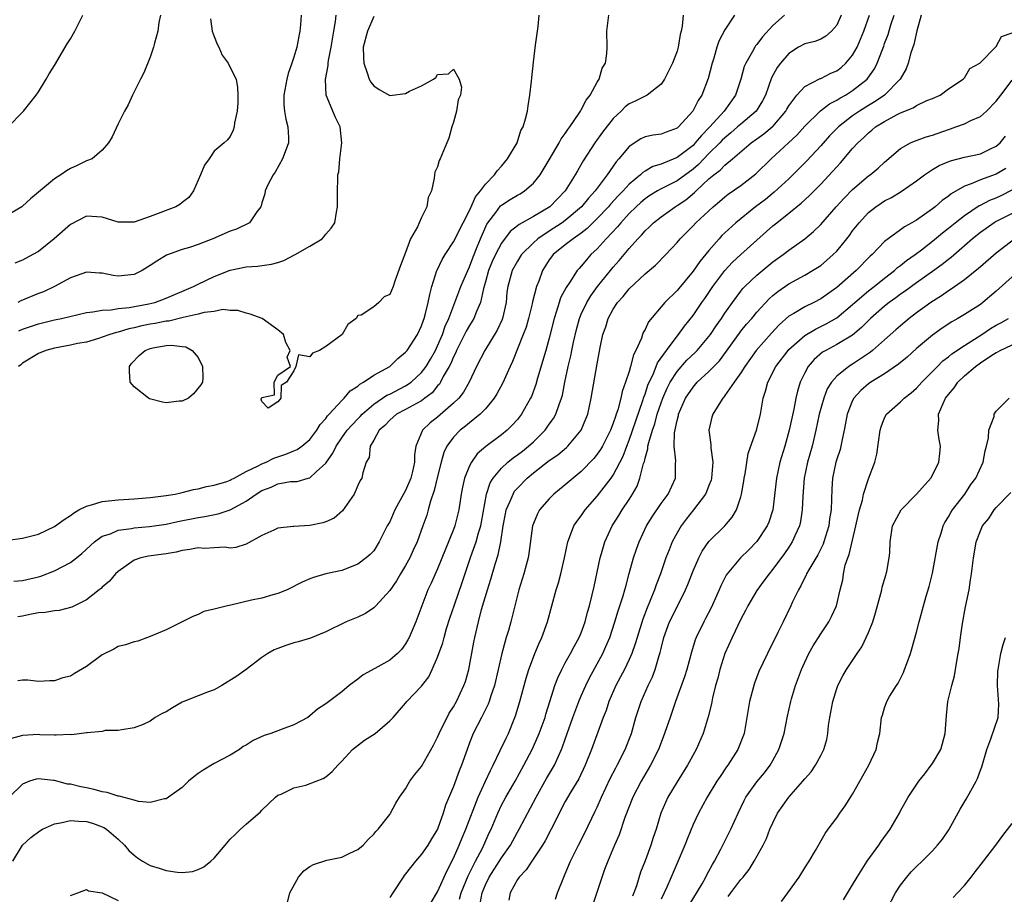
# Model space of a CAD drawing. Units: inches. Extents: x 2511000 to 2514000, y 1506000 to 1509000.
# Drawn here: x 2511181 to 2511304, y 1506107 to 1506216 of the extents above; entities that cross this region are included whole.
import ezdxf

# ---------------------------------------------------------------- set-up
doc = ezdxf.new("R2010")
doc.units = ezdxf.units.IN
doc.header["$MEASUREMENT"] = 0
doc.layers.add('LD25111506_2ft', color=93, linetype='Continuous')

msp = doc.modelspace()

# ---------------------------------------------------------------- linework, layer by layer
at = {"layer": 'LD25111506_2ft'}
for points, elevation in [([(2511198.27, 1506217), (2511198.1, 1506216.1), (2511197.96, 1506215), (2511197.52, 1506213.52), (2511197.42, 1506213), (2511197, 1506211.76), (2511196.21, 1506209.79), (2511195.77, 1506209), (2511194.78, 1506207), (2511194.23, 1506205.77), (2511193.79, 1506205), (2511193, 1506203.41), (2511192.24, 1506201.76), (2511191.76, 1506201), (2511191, 1506200.1), (2511189.72, 1506199), (2511189, 1506198.74), (2511187.83, 1506198.17), (2511187, 1506197.8), (2511186.5, 1506197.5), (2511185.81, 1506197), (2511185, 1506196.49), (2511182, 1506194), (2511181, 1506193.06), (2511180.93, 1506193), (2511179, 1506191.88)], 7168), ([(2511179.21, 1506151.21), (2511181, 1506151.45), (2511183, 1506151.98), (2511185, 1506152.91), (2511186.2, 1506153.8), (2511187, 1506154.31), (2511187.38, 1506154.62), (2511188.04, 1506155), (2511189, 1506155.49), (2511189.64, 1506155.64), (2511191, 1506156.05), (2511193, 1506156.27), (2511195, 1506156.41), (2511197, 1506156.57), (2511199, 1506156.81), (2511200.14, 1506157), (2511200.84, 1506157.16), (2511201, 1506157.19), (2511202.44, 1506157.56), (2511203, 1506157.66), (2511204.06, 1506157.94), (2511205, 1506158.11), (2511206.58, 1506158.58), (2511207, 1506158.73), (2511207.16, 1506158.84), (2511207.51, 1506159), (2511209, 1506159.81), (2511210.54, 1506160.54), (2511211, 1506160.8), (2511211.51, 1506161), (2511212.5, 1506161.5), (2511213, 1506161.65), (2511214, 1506162), (2511215, 1506162.4), (2511215.41, 1506162.59), (2511216, 1506163), (2511217, 1506163.85), (2511217.89, 1506165), (2511218.29, 1506165.71), (2511219, 1506166.48), (2511219.2, 1506166.8), (2511219.4, 1506167), (2511221, 1506168.72), (2511221.29, 1506169), (2511222.07, 1506169.93), (2511223, 1506170.51), (2511223.24, 1506170.76), (2511223.7, 1506171), (2511225, 1506171.89), (2511227.03, 1506173), (2511228.03, 1506173.97), (2511229, 1506174.77), (2511229.18, 1506175), (2511230.47, 1506177), (2511231, 1506178.06), (2511231.23, 1506178.77), (2511231.33, 1506179), (2511231.46, 1506179.46), (2511231.83, 1506181), (2511232.01, 1506181.99), (2511232.29, 1506183), (2511232.91, 1506185), (2511232.93, 1506185.07), (2511233.59, 1506186.41), (2511233.94, 1506187), (2511235, 1506188.59), (2511236.21, 1506191), (2511237, 1506192.53), (2511237.22, 1506193), (2511237.75, 1506194.25), (2511238.39, 1506195), (2511239, 1506195.85), (2511240.14, 1506197), (2511240.48, 1506197.52), (2511241, 1506198.09), (2511241.78, 1506199), (2511242.97, 1506201), (2511243.45, 1506202.55), (2511243.72, 1506203), (2511244.03, 1506204.03), (2511244.25, 1506205), (2511244.36, 1506205.64), (2511244.57, 1506207), (2511244.75, 1506208.75), (2511244.82, 1506209.18), (2511245, 1506211.11), (2511245.27, 1506213.27), (2511245.5, 1506215), (2511245.6, 1506215.6), (2511245.73, 1506217)], 7178), ([(2511179.22, 1506203), (2511181, 1506204.84), (2511181.14, 1506205), (2511182.73, 1506207), (2511183, 1506207.4), (2511183.97, 1506209), (2511184.33, 1506209.67), (2511185, 1506210.72), (2511186.59, 1506213.41), (2511187, 1506214.03), (2511187.55, 1506215), (2511188.54, 1506217)], 7166), ([(2511283.55, 1506217), (2511283, 1506215.75), (2511282.37, 1506215), (2511281.63, 1506214.37), (2511281, 1506214), (2511280.28, 1506213.72), (2511279, 1506213.41), (2511278.23, 1506213), (2511277, 1506212.23), (2511275.96, 1506211), (2511275.55, 1506210.45), (2511274.85, 1506209.15), (2511274.08, 1506207), (2511273.71, 1506206.29), (2511272.92, 1506205), (2511271, 1506203.37), (2511270.59, 1506203), (2511269.74, 1506202.26), (2511269, 1506201.64), (2511268.67, 1506201.33), (2511268.37, 1506201), (2511267, 1506199.66), (2511265.69, 1506198.31), (2511265, 1506197.73), (2511263, 1506196.26), (2511261, 1506195.25), (2511260.56, 1506195), (2511259.59, 1506194.41), (2511259, 1506194.01), (2511258.45, 1506193.55), (2511257.86, 1506193), (2511257, 1506192.15), (2511255.94, 1506191), (2511255.53, 1506190.47), (2511254.13, 1506189), (2511253, 1506187.73), (2511252.22, 1506187), (2511251.64, 1506186.36), (2511251, 1506185.57), (2511250.72, 1506185.28), (2511250.5, 1506185), (2511249.57, 1506183.57), (2511249.1, 1506182.9), (2511248.42, 1506181.58), (2511248.23, 1506181), (2511247.91, 1506179.91), (2511247.61, 1506179), (2511247, 1506176.52), (2511246.58, 1506175), (2511245.51, 1506171.51), (2511245.29, 1506170.71), (2511244.76, 1506169.24), (2511244.64, 1506169), (2511243.53, 1506167), (2511243, 1506166.34), (2511242.36, 1506165.64), (2511241.72, 1506165), (2511241, 1506164.43), (2511239.05, 1506162.95), (2511237.97, 1506162.03), (2511237.25, 1506161), (2511237, 1506160.53), (2511236.36, 1506159), (2511236.12, 1506157.88), (2511235.96, 1506157), (2511235.67, 1506155), (2511235.16, 1506153), (2511235, 1506152.56), (2511233, 1506147.61), (2511232.19, 1506145.81), (2511231.8, 1506145), (2511231.02, 1506143), (2511230.27, 1506141), (2511229.44, 1506139), (2511229.29, 1506138.71), (2511229, 1506138.21), (2511228.47, 1506137.53), (2511227.99, 1506137), (2511227, 1506136.17), (2511225.12, 1506135.12), (2511223.66, 1506134.34), (2511223, 1506133.81), (2511221.91, 1506133), (2511221, 1506132.21), (2511219, 1506130.69), (2511217.96, 1506130.04), (2511217, 1506129.19), (2511216.73, 1506129), (2511215, 1506128.06), (2511213.55, 1506127.55), (2511212.12, 1506127), (2511211.28, 1506126.72), (2511209.89, 1506126.11), (2511209, 1506125.52), (2511208.66, 1506125.34), (2511208.18, 1506125), (2511207, 1506124.28), (2511205, 1506123.23), (2511203.62, 1506122.38), (2511203, 1506121.96), (2511202.46, 1506121.54), (2511201.81, 1506121), (2511201, 1506120.22), (2511199.27, 1506119), (2511199.13, 1506118.87), (2511199, 1506118.81), (2511198.79, 1506118.79), (2511197, 1506118.34), (2511195.53, 1506118.47), (2511195, 1506118.63), (2511193.12, 1506119.12), (2511193, 1506119.13), (2511191.6, 1506119.6), (2511191, 1506119.69), (2511189.97, 1506119.97), (2511189, 1506120.18), (2511188.3, 1506120.29), (2511187, 1506120.64), (2511186.65, 1506120.65), (2511185, 1506121.09), (2511184.89, 1506121.11), (2511183, 1506121.31), (2511182.72, 1506121.28), (2511181.88, 1506121), (2511181, 1506120.65), (2511179.33, 1506119)], 7188), ([(2511276.46, 1506217), (2511275, 1506215.73), (2511273.7, 1506214.3), (2511273, 1506213.34), (2511272.84, 1506213.16), (2511272.74, 1506213), (2511272.45, 1506212.45), (2511271.6, 1506211), (2511271.42, 1506210.58), (2511270.98, 1506209), (2511270.31, 1506207), (2511268.91, 1506205), (2511267.09, 1506203), (2511266.05, 1506201.95), (2511265.29, 1506201), (2511265, 1506200.7), (2511263, 1506199.16), (2511261, 1506198.36), (2511259.96, 1506198.04), (2511259, 1506197.48), (2511258.7, 1506197.29), (2511258.41, 1506197), (2511257, 1506195.84), (2511256.25, 1506195), (2511255.63, 1506194.37), (2511254.68, 1506193.32), (2511254.4, 1506193), (2511253, 1506191.51), (2511251.74, 1506190.26), (2511251, 1506189.69), (2511249.99, 1506189), (2511249, 1506188.23), (2511247.47, 1506187), (2511247.26, 1506186.74), (2511247, 1506186.36), (2511246.15, 1506185), (2511245.67, 1506183.67), (2511245.4, 1506183), (2511244.9, 1506181.1), (2511244.85, 1506180.85), (2511244.39, 1506179), (2511244.08, 1506177.92), (2511243.74, 1506177), (2511242.38, 1506173.62), (2511242.09, 1506173), (2511241.15, 1506170.85), (2511240.44, 1506169.56), (2511240.11, 1506169), (2511239, 1506167.68), (2511238.34, 1506167), (2511237, 1506165.92), (2511236.5, 1506165.5), (2511235.85, 1506165), (2511235, 1506164.11), (2511234.18, 1506163), (2511233.8, 1506162.2), (2511233.45, 1506161), (2511233, 1506159.21), (2511232.57, 1506157.43), (2511232.12, 1506156.12), (2511231.83, 1506155), (2511231.64, 1506154.36), (2511231.17, 1506153), (2511230.43, 1506151), (2511229.96, 1506149.96), (2511229.52, 1506149), (2511229, 1506148.06), (2511228.35, 1506147), (2511227.86, 1506146.14), (2511227, 1506144.91), (2511225.26, 1506143), (2511225.15, 1506142.85), (2511225, 1506142.73), (2511223.97, 1506142.03), (2511223, 1506141.58), (2511221.54, 1506141), (2511219, 1506139.73), (2511217.07, 1506138.93), (2511215.54, 1506138.46), (2511215, 1506138.35), (2511213.97, 1506138.03), (2511213, 1506137.64), (2511212.51, 1506137.49), (2511211.72, 1506137), (2511211, 1506136.51), (2511209, 1506135.03), (2511207.84, 1506134.16), (2511205.97, 1506133), (2511205, 1506132.47), (2511204.18, 1506132.18), (2511203, 1506131.69), (2511201.21, 1506131), (2511201, 1506130.9), (2511199.8, 1506130.2), (2511199, 1506129.69), (2511198.49, 1506129.51), (2511197.62, 1506129), (2511197, 1506128.53), (2511196.11, 1506128.11), (2511195, 1506127.7), (2511193.44, 1506127.44), (2511193, 1506127.35), (2511191.35, 1506127.35), (2511191, 1506127.24), (2511189.09, 1506127.09), (2511189, 1506127.06), (2511187.17, 1506126.83), (2511187, 1506126.85), (2511185.23, 1506126.77), (2511185, 1506126.8), (2511183.16, 1506126.84), (2511183, 1506126.86), (2511181, 1506126.72), (2511179.64, 1506126.36)], 7186), ([(2511179.77, 1506111), (2511181.01, 1506113), (2511182.04, 1506113.96), (2511183.19, 1506114.81), (2511183.5, 1506115), (2511185, 1506115.65), (2511185.78, 1506115.78), (2511187, 1506116.07), (2511188.01, 1506116.01), (2511189, 1506115.97), (2511189.75, 1506115.75), (2511191, 1506115.29), (2511191.2, 1506115.2), (2511191.52, 1506115), (2511193, 1506113.73), (2511193.77, 1506113), (2511194.34, 1506112.34), (2511195, 1506111.72), (2511195.41, 1506111.41), (2511196.03, 1506111), (2511197, 1506110.46), (2511198.13, 1506110.13), (2511199, 1506109.82), (2511200.41, 1506109.59), (2511201, 1506109.57), (2511202.3, 1506109.7), (2511203, 1506109.96), (2511203.73, 1506110.27), (2511204.61, 1506111), (2511205, 1506111.37), (2511206.41, 1506113), (2511207, 1506113.74), (2511207.66, 1506114.34), (2511208.29, 1506115), (2511209, 1506115.64), (2511210.82, 1506117.18), (2511211, 1506117.39), (2511212.69, 1506119), (2511213, 1506119.25), (2511213.39, 1506119.39), (2511215, 1506120.17), (2511216.51, 1506120.51), (2511217.79, 1506121), (2511218.65, 1506121.35), (2511219, 1506121.57), (2511219.78, 1506122.22), (2511220.49, 1506123), (2511221, 1506123.52), (2511222.34, 1506125), (2511223.84, 1506126.16), (2511225.17, 1506127), (2511227, 1506128.58), (2511227.42, 1506129), (2511229, 1506130.79), (2511229.16, 1506131), (2511231, 1506132.9), (2511231.9, 1506134.1), (2511232.32, 1506135), (2511233, 1506136.54), (2511233.65, 1506138.35), (2511233.81, 1506139), (2511234.13, 1506140.13), (2511234.55, 1506141.45), (2511235.11, 1506143.11), (2511236.09, 1506145.91), (2511237.18, 1506149.18), (2511237.82, 1506151), (2511238.12, 1506152.12), (2511238.4, 1506153), (2511238.51, 1506153.49), (2511239.14, 1506157), (2511239.6, 1506158.4), (2511239.96, 1506159), (2511241, 1506160.24), (2511241.82, 1506161), (2511242.46, 1506161.54), (2511243, 1506161.91), (2511243.62, 1506162.38), (2511244.39, 1506163), (2511245, 1506163.55), (2511246.47, 1506165), (2511247, 1506165.75), (2511247.53, 1506166.47), (2511247.82, 1506167), (2511248.23, 1506168.23), (2511248.53, 1506169), (2511248.63, 1506169.37), (2511248.94, 1506171), (2511249.35, 1506173), (2511249.68, 1506174.32), (2511249.81, 1506175), (2511250.03, 1506176.03), (2511250.4, 1506177.6), (2511250.78, 1506179), (2511251, 1506179.53), (2511251.68, 1506181), (2511252.18, 1506181.82), (2511253.05, 1506183), (2511254.65, 1506185), (2511255, 1506185.43), (2511255.75, 1506186.25), (2511257, 1506187.77), (2511258.1, 1506189), (2511258.55, 1506189.45), (2511259, 1506189.99), (2511259.53, 1506190.47), (2511260.04, 1506191), (2511261, 1506191.76), (2511262.75, 1506193), (2511263, 1506193.15), (2511264.11, 1506193.89), (2511265.2, 1506194.8), (2511265.38, 1506195), (2511267, 1506196.49), (2511267.61, 1506197), (2511268.41, 1506197.59), (2511269, 1506198.22), (2511269.96, 1506199), (2511272.29, 1506201), (2511273, 1506201.52), (2511273.87, 1506202.13), (2511274.92, 1506203), (2511275, 1506203.07), (2511276.64, 1506205), (2511276.76, 1506205.24), (2511277, 1506205.64), (2511278.02, 1506207), (2511279, 1506208.06), (2511280.94, 1506209.06), (2511281, 1506209.08), (2511282.27, 1506209.73), (2511283, 1506210.03), (2511283.56, 1506210.44), (2511284.15, 1506211), (2511285, 1506212.01), (2511285.55, 1506213), (2511286.41, 1506215), (2511287.1, 1506217)], 7190), ([(2511179.93, 1506146.07), (2511181, 1506146.18), (2511183, 1506146.64), (2511183.28, 1506146.72), (2511185, 1506147.36), (2511187, 1506148.42), (2511187.76, 1506149), (2511188.44, 1506149.56), (2511190.04, 1506151), (2511191, 1506151.71), (2511192.03, 1506152.03), (2511193, 1506152.46), (2511194.67, 1506152.67), (2511195, 1506152.75), (2511196.93, 1506152.93), (2511199, 1506153.22), (2511200.46, 1506153.54), (2511203, 1506154.05), (2511203.83, 1506154.17), (2511205.5, 1506154.5), (2511207, 1506155.03), (2511209, 1506156.12), (2511210.26, 1506157), (2511211, 1506157.46), (2511212.15, 1506157.85), (2511213, 1506158.26), (2511214.56, 1506158.56), (2511215.43, 1506158.57), (2511216.8, 1506159), (2511217, 1506159.05), (2511217.77, 1506159.77), (2511219, 1506160.88), (2511219.07, 1506161), (2511219.89, 1506162.11), (2511220.28, 1506163), (2511221, 1506164.05), (2511221.68, 1506165), (2511223, 1506166.43), (2511223.29, 1506166.71), (2511223.55, 1506167), (2511225, 1506168.26), (2511226.12, 1506169), (2511226.63, 1506169.37), (2511227, 1506169.53), (2511229, 1506170.54), (2511229.68, 1506171), (2511231, 1506172.23), (2511231.57, 1506173), (2511232.1, 1506173.9), (2511232.73, 1506175), (2511233, 1506175.57), (2511233.62, 1506177), (2511233.96, 1506178.04), (2511234.4, 1506179), (2511235.93, 1506183), (2511236.78, 1506185), (2511237, 1506185.47), (2511237.4, 1506186.6), (2511237.97, 1506187.97), (2511238.37, 1506189), (2511239.17, 1506190.83), (2511239.29, 1506191), (2511240.28, 1506192.28), (2511240.89, 1506193.11), (2511241, 1506193.2), (2511242.1, 1506193.9), (2511243, 1506194.45), (2511243.35, 1506194.64), (2511243.91, 1506195), (2511245, 1506195.97), (2511245.85, 1506197), (2511247, 1506198.89), (2511248.24, 1506201), (2511248.5, 1506201.5), (2511249, 1506202.18), (2511249.32, 1506202.68), (2511249.55, 1506203), (2511250.74, 1506204.74), (2511250.9, 1506205), (2511250.93, 1506205.07), (2511251, 1506205.16), (2511251.63, 1506206.37), (2511252.13, 1506207), (2511253, 1506208.6), (2511253.25, 1506209), (2511253.63, 1506210.37), (2511254.02, 1506211), (2511254.19, 1506212.19), (2511254.23, 1506213), (2511254.21, 1506215), (2511254.36, 1506216.36), (2511254.45, 1506217)], 7180), ([(2511204.56, 1506216.56), (2511204.76, 1506215), (2511205, 1506214.32), (2511205.39, 1506213.39), (2511205.59, 1506213), (2511206.02, 1506212.02), (2511206.75, 1506211), (2511207, 1506210.47), (2511207.75, 1506209), (2511207.93, 1506207.93), (2511207.98, 1506207), (2511207.97, 1506206.03), (2511207.88, 1506205), (2511207.54, 1506203.54), (2511207.52, 1506203), (2511207.41, 1506202.59), (2511207, 1506201.79), (2511206.65, 1506201.35), (2511206.27, 1506201), (2511205, 1506199.95), (2511204.38, 1506199), (2511203.8, 1506198.2), (2511203.3, 1506197), (2511202.42, 1506195), (2511201.82, 1506194.18), (2511201, 1506193.53), (2511200.72, 1506193.28), (2511200.23, 1506193), (2511197, 1506191.77), (2511195, 1506191.07), (2511193, 1506191.07), (2511191, 1506191.71), (2511189, 1506191.81), (2511187, 1506190.78), (2511184.97, 1506189), (2511183, 1506187.41), (2511182.3, 1506187), (2511181, 1506186.3), (2511180.05, 1506185.95)], 7170), ([(2511215.91, 1506217), (2511215.83, 1506215.83), (2511215.76, 1506215), (2511215.61, 1506214.39), (2511215.38, 1506213), (2511215, 1506211.75), (2511214.75, 1506211), (2511214.28, 1506209.72), (2511214.1, 1506209), (2511213.74, 1506207), (2511213.76, 1506205.76), (2511213.84, 1506205), (2511214, 1506204), (2511214.25, 1506203), (2511214.31, 1506201.69), (2511214.32, 1506201), (2511213.89, 1506199.89), (2511213.58, 1506199), (2511212.65, 1506197.35), (2511212.39, 1506197), (2511211.73, 1506195.73), (2511211.41, 1506195), (2511211.36, 1506194.64), (2511211, 1506193.49), (2511210.89, 1506193.11), (2511210.84, 1506193), (2511210.37, 1506192.37), (2511209.45, 1506191), (2511207.81, 1506190.19), (2511207, 1506189.94), (2511204.86, 1506189), (2511203, 1506188.28), (2511201.91, 1506187.91), (2511201, 1506187.65), (2511199.06, 1506186.94), (2511197.81, 1506186.19), (2511197, 1506185.62), (2511195.99, 1506185), (2511195, 1506184.52), (2511193, 1506184.29), (2511192.37, 1506184.37), (2511191, 1506184.66), (2511190.66, 1506184.66), (2511189, 1506184.82), (2511187, 1506184.1), (2511184.99, 1506183), (2511183.64, 1506182.36), (2511183, 1506182.12), (2511180.8, 1506181.2), (2511180.4, 1506181)], 7172), ([(2511270.21, 1506217), (2511269, 1506215.18), (2511268.24, 1506213.76), (2511267.99, 1506213), (2511267.61, 1506211.61), (2511267.42, 1506211), (2511266.92, 1506209.08), (2511266.12, 1506207), (2511265.66, 1506206.34), (2511264.99, 1506205), (2511263.19, 1506203), (2511263, 1506202.84), (2511261.64, 1506202.36), (2511261, 1506202.11), (2511260.02, 1506201.98), (2511259, 1506201.75), (2511258.48, 1506201.52), (2511257, 1506200.54), (2511255.72, 1506199), (2511255.37, 1506198.63), (2511254.25, 1506197), (2511253, 1506195.34), (2511252.76, 1506195), (2511251.91, 1506194.09), (2511251.03, 1506193), (2511249, 1506191.27), (2511248.62, 1506191), (2511247, 1506189.96), (2511245.57, 1506189), (2511245, 1506188.48), (2511243.53, 1506187), (2511243, 1506186.17), (2511242.33, 1506185), (2511241.79, 1506183), (2511241.69, 1506182.31), (2511241.59, 1506181), (2511241.15, 1506179), (2511241.11, 1506178.89), (2511240.47, 1506177.53), (2511238.9, 1506175), (2511237.87, 1506173), (2511236.95, 1506171), (2511236.25, 1506169.75), (2511235.67, 1506169), (2511235, 1506168.37), (2511233, 1506166.62), (2511232.09, 1506165.91), (2511231.13, 1506165), (2511230.28, 1506163), (2511230.09, 1506161.91), (2511230.09, 1506161), (2511229.84, 1506159.84), (2511229.63, 1506159), (2511229, 1506157.45), (2511227.66, 1506155), (2511227, 1506153.53), (2511226.7, 1506153), (2511225.69, 1506151), (2511225, 1506149.9), (2511224.57, 1506149.43), (2511224.07, 1506149), (2511223, 1506148.19), (2511221, 1506147.43), (2511219.02, 1506146.98), (2511217.45, 1506146.55), (2511217, 1506146.39), (2511216.05, 1506145.95), (2511214.17, 1506145), (2511213, 1506144.52), (2511212.37, 1506144.37), (2511211, 1506143.96), (2511209.68, 1506143.68), (2511207.08, 1506143.08), (2511206.68, 1506143), (2511205, 1506142.56), (2511203.72, 1506142.28), (2511203, 1506141.9), (2511202.34, 1506141.66), (2511201, 1506140.97), (2511199, 1506139.97), (2511197, 1506139.13), (2511195.43, 1506138.57), (2511195, 1506138.49), (2511193.9, 1506138.1), (2511193, 1506137.88), (2511192.43, 1506137.57), (2511191, 1506136.86), (2511189, 1506135.37), (2511187.5, 1506134.5), (2511187, 1506134.16), (2511186.05, 1506133.95), (2511185, 1506133.58), (2511184.42, 1506133.58), (2511183, 1506133.52), (2511181.68, 1506133.68), (2511181, 1506133.68), (2511180.41, 1506133.59)], 7184), ([(2511263.75, 1506217), (2511263.65, 1506215.65), (2511263.52, 1506215), (2511263.41, 1506214.59), (2511263.14, 1506213), (2511263, 1506212.52), (2511262.44, 1506211), (2511261.45, 1506209), (2511261, 1506208.35), (2511259.26, 1506207), (2511259.09, 1506206.91), (2511259, 1506206.88), (2511257.75, 1506206.25), (2511257, 1506205.92), (2511256.49, 1506205.51), (2511255.98, 1506205), (2511255, 1506204.08), (2511253.65, 1506202.35), (2511252.69, 1506201), (2511251.24, 1506198.76), (2511250.51, 1506197.49), (2511250.25, 1506197), (2511248.99, 1506195), (2511247.05, 1506193), (2511245, 1506191.78), (2511243.21, 1506190.79), (2511243, 1506190.6), (2511242.1, 1506189.9), (2511241, 1506188.44), (2511240.24, 1506187), (2511239.85, 1506186.15), (2511239.39, 1506185), (2511239, 1506183.59), (2511238.75, 1506182.75), (2511238.39, 1506181), (2511237.88, 1506179.88), (2511237.55, 1506179), (2511237.35, 1506178.65), (2511237, 1506178.13), (2511236.6, 1506177.4), (2511235.38, 1506175), (2511235.27, 1506174.73), (2511235, 1506174.21), (2511234.65, 1506173.35), (2511234.46, 1506173), (2511233.72, 1506171.72), (2511233.36, 1506171), (2511233.23, 1506170.77), (2511233, 1506170.54), (2511232.31, 1506169.69), (2511231.42, 1506169), (2511231, 1506168.69), (2511230.35, 1506168.35), (2511229, 1506167.59), (2511227.87, 1506167), (2511227, 1506166.27), (2511226.4, 1506165.6), (2511225.69, 1506165), (2511225, 1506163.75), (2511224.55, 1506163), (2511224.41, 1506161.59), (2511224.07, 1506161), (2511223.65, 1506159.65), (2511223.52, 1506159), (2511223.31, 1506158.69), (2511223, 1506158.06), (2511222.54, 1506157), (2511221.1, 1506154.9), (2511220.03, 1506153.97), (2511219, 1506153.5), (2511218.62, 1506153.38), (2511217, 1506153.05), (2511215, 1506152.94), (2511214.92, 1506152.92), (2511213, 1506152.73), (2511212.48, 1506152.48), (2511211, 1506151.81), (2511209, 1506150.73), (2511207.71, 1506150.29), (2511207, 1506150.23), (2511206.33, 1506150.33), (2511205, 1506150.27), (2511203.81, 1506150.19), (2511203, 1506150.26), (2511201.97, 1506150.03), (2511201, 1506149.92), (2511200.27, 1506149.73), (2511199, 1506149.52), (2511196.79, 1506149.21), (2511195.84, 1506149), (2511195, 1506148.7), (2511193, 1506147.31), (2511192.66, 1506147), (2511191.91, 1506146.09), (2511191, 1506145.34), (2511190.84, 1506145.16), (2511190.6, 1506145), (2511189, 1506143.75), (2511187.16, 1506142.84), (2511185.59, 1506142.41), (2511185, 1506142.38), (2511183.85, 1506142.15), (2511183, 1506142.11), (2511181.9, 1506141.9), (2511181, 1506141.7), (2511180.41, 1506141.59)], 7182), ([(2511225, 1506216.85), (2511224.23, 1506215), (2511223.69, 1506213), (2511223.7, 1506211.7), (2511223.75, 1506211), (2511224.2, 1506209.8), (2511224.42, 1506209), (2511224.62, 1506208.62), (2511225, 1506208.14), (2511225.68, 1506207.68), (2511227, 1506206.95), (2511229, 1506207.21), (2511229.48, 1506207.48), (2511231, 1506208.15), (2511232.5, 1506209), (2511232.78, 1506209.22), (2511233, 1506209.57), (2511234.35, 1506209.65), (2511235, 1506210.26), (2511235.69, 1506209), (2511235.99, 1506207.99), (2511235.88, 1506207), (2511235.59, 1506206.41), (2511235.39, 1506205), (2511235, 1506203.59), (2511234.8, 1506203), (2511234.4, 1506201.6), (2511234.18, 1506201), (2511233.34, 1506199), (2511233.21, 1506198.79), (2511233, 1506198.02), (2511232.67, 1506197.33), (2511232.6, 1506197), (2511232.58, 1506196.58), (2511232.22, 1506195), (2511231.83, 1506194.17), (2511231.67, 1506193), (2511231, 1506191.66), (2511230.69, 1506191), (2511230.48, 1506190.48), (2511229.62, 1506189), (2511229, 1506187.26), (2511228.34, 1506185.66), (2511227.66, 1506183.66), (2511227.42, 1506183), (2511227, 1506182.01), (2511226.29, 1506181.71), (2511225.66, 1506181), (2511225, 1506180.48), (2511223.42, 1506179.42), (2511223, 1506179.36), (2511222.79, 1506179), (2511221.74, 1506178.26), (2511221.06, 1506177), (2511219, 1506175.47), (2511218.2, 1506175), (2511217.34, 1506174.66), (2511217, 1506174.2), (2511215.56, 1506174.44), (2511215.26, 1506173), (2511215, 1506172.43), (2511214.09, 1506171), (2511213.39, 1506170.61), (2511213.36, 1506169), (2511213, 1506168.55), (2511211.78, 1506167.78), (2511211, 1506168.6), (2511210.88, 1506168.88), (2511211, 1506169.09), (2511212.56, 1506169.44), (2511212.51, 1506171), (2511213, 1506171.9), (2511214.58, 1506173), (2511214.17, 1506174.17), (2511214.55, 1506175), (2511214.01, 1506176.01), (2511213.69, 1506177), (2511213, 1506177.57), (2511211.01, 1506179.01), (2511209.54, 1506179.54), (2511209, 1506179.68), (2511207.99, 1506179.99), (2511207, 1506180), (2511206.11, 1506180.11), (2511205, 1506179.89), (2511203.77, 1506179.77), (2511203, 1506179.54), (2511201.13, 1506179.13), (2511199.32, 1506178.68), (2511199, 1506178.66), (2511197.63, 1506178.37), (2511197, 1506178.28), (2511195.94, 1506178.07), (2511195, 1506177.82), (2511194.31, 1506177.69), (2511193, 1506177.28), (2511192.76, 1506177.24), (2511191.92, 1506177), (2511191, 1506176.64), (2511190.51, 1506176.51), (2511189, 1506176.05), (2511187.87, 1506175.87), (2511187, 1506175.66), (2511185, 1506175.3), (2511183.92, 1506175), (2511183, 1506174.6), (2511181, 1506173.38), (2511180.8, 1506173.2), (2511180.48, 1506173)], 7176), ([(2511180.54, 1506177.46), (2511181, 1506177.65), (2511181.99, 1506178.01), (2511183, 1506178.33), (2511185, 1506178.82), (2511185.9, 1506179), (2511189, 1506179.75), (2511189.83, 1506179.83), (2511191, 1506180.06), (2511192.1, 1506180.1), (2511193, 1506180.24), (2511194.37, 1506180.37), (2511196.82, 1506180.82), (2511197.56, 1506181), (2511199, 1506181.55), (2511202.43, 1506183), (2511203, 1506183.3), (2511205, 1506184.26), (2511207, 1506185.07), (2511209, 1506185.49), (2511210.44, 1506185.56), (2511212.21, 1506185.79), (2511213, 1506186.01), (2511213.72, 1506186.28), (2511215.17, 1506187), (2511217, 1506188.07), (2511218.53, 1506189), (2511218.76, 1506189.24), (2511219, 1506189.55), (2511219.67, 1506190.33), (2511220.13, 1506191), (2511220.33, 1506192.33), (2511220.46, 1506193), (2511220.46, 1506195), (2511220.49, 1506196.49), (2511220.52, 1506197), (2511220.61, 1506197.39), (2511220.77, 1506199), (2511221.02, 1506201), (2511220.78, 1506203), (2511220.2, 1506204.2), (2511219.04, 1506207), (2511218.96, 1506208.96), (2511219.3, 1506210.7), (2511219.3, 1506211), (2511219.33, 1506211.33), (2511219.65, 1506213), (2511219.99, 1506215), (2511220.21, 1506216.21), (2511220.3, 1506217)], 7174), ([(2511214.18, 1506105.82), (2511214.51, 1506107), (2511215.58, 1506109), (2511216.23, 1506109.77), (2511217, 1506110.33), (2511217.45, 1506110.55), (2511219.12, 1506111.12), (2511221, 1506111.5), (2511222, 1506112), (2511223, 1506112.43), (2511223.67, 1506113), (2511224.29, 1506113.71), (2511225, 1506114.39), (2511225.28, 1506114.72), (2511225.56, 1506115), (2511227, 1506116.85), (2511227.11, 1506117), (2511227.75, 1506118.25), (2511228.25, 1506119), (2511229, 1506120.04), (2511229.54, 1506121), (2511230.14, 1506121.86), (2511231, 1506122.86), (2511232.48, 1506125.52), (2511233, 1506126.54), (2511233.19, 1506127), (2511234.47, 1506129.53), (2511235, 1506130.34), (2511235.37, 1506131), (2511236.31, 1506133), (2511236.48, 1506133.52), (2511236.92, 1506135), (2511237.56, 1506138.44), (2511237.68, 1506139), (2511238.13, 1506141), (2511238.52, 1506142.52), (2511239.24, 1506145), (2511239.67, 1506146.33), (2511240.22, 1506148.22), (2511240.61, 1506149.39), (2511240.94, 1506151), (2511241.22, 1506153), (2511241.5, 1506154.5), (2511241.61, 1506155), (2511242.11, 1506156.11), (2511242.45, 1506157), (2511242.65, 1506157.35), (2511243, 1506157.75), (2511244.22, 1506159), (2511245, 1506159.64), (2511247, 1506161.19), (2511248.07, 1506161.93), (2511249.15, 1506162.85), (2511249.31, 1506163), (2511251, 1506165), (2511251.59, 1506166.41), (2511251.82, 1506167), (2511252.26, 1506169), (2511253, 1506173.31), (2511253.38, 1506175.38), (2511253.72, 1506177), (2511254.06, 1506177.94), (2511254.37, 1506179), (2511255, 1506180.16), (2511255.55, 1506181), (2511256.24, 1506181.76), (2511257, 1506182.71), (2511259, 1506184.59), (2511260.31, 1506185.69), (2511261.58, 1506187), (2511263, 1506188.53), (2511263.39, 1506189), (2511265, 1506190.61), (2511265.36, 1506191), (2511267.51, 1506193), (2511268.33, 1506193.67), (2511269, 1506194.26), (2511269.42, 1506194.58), (2511271, 1506195.67), (2511272.87, 1506197.13), (2511274.78, 1506199), (2511276.98, 1506201.02), (2511278.02, 1506201.98), (2511279, 1506203.12), (2511280.96, 1506205.04), (2511282.09, 1506205.91), (2511283, 1506206.36), (2511283.38, 1506206.62), (2511284.09, 1506207), (2511285, 1506207.56), (2511286.8, 1506209), (2511286.9, 1506209.1), (2511287.72, 1506210.28), (2511288.08, 1506211), (2511288.72, 1506212.72), (2511288.89, 1506213.11), (2511289, 1506213.45), (2511289.43, 1506214.57), (2511289.79, 1506215.79), (2511290.2, 1506217)], 7192), ([(2511293.6, 1506217), (2511293.05, 1506215.05), (2511292.65, 1506213.35), (2511292.31, 1506212.31), (2511291.96, 1506211), (2511291.7, 1506210.3), (2511290.96, 1506209), (2511288.99, 1506207), (2511287.82, 1506206.18), (2511287, 1506205.7), (2511285.86, 1506205), (2511285, 1506204.41), (2511283.21, 1506203), (2511282.12, 1506201.88), (2511281, 1506200.62), (2511279.26, 1506198.74), (2511277.52, 1506197), (2511277, 1506196.51), (2511275.18, 1506194.82), (2511274.07, 1506193.93), (2511272.84, 1506193), (2511270.36, 1506191), (2511269, 1506189.74), (2511268.62, 1506189.38), (2511268.28, 1506189), (2511267, 1506187.54), (2511265.85, 1506186.15), (2511265, 1506184.91), (2511263, 1506182.51), (2511261.48, 1506181), (2511259.43, 1506178.57), (2511259, 1506177.61), (2511258.77, 1506177.23), (2511258.68, 1506177), (2511258.54, 1506176.54), (2511257.85, 1506175), (2511257.55, 1506174.45), (2511257.19, 1506173), (2511257, 1506172.37), (2511256.54, 1506171), (2511256.13, 1506169.87), (2511255.94, 1506169), (2511255.57, 1506167.57), (2511255.38, 1506167), (2511255.27, 1506166.73), (2511255, 1506165.87), (2511254.67, 1506165), (2511253.66, 1506163), (2511253.43, 1506162.57), (2511253, 1506161.98), (2511252.56, 1506161.44), (2511251, 1506159.82), (2511249.97, 1506159), (2511249, 1506158.15), (2511247.57, 1506157), (2511247, 1506156.41), (2511245.78, 1506155), (2511245.5, 1506154.5), (2511245, 1506153.31), (2511244.89, 1506153), (2511244.44, 1506149.56), (2511244.34, 1506149), (2511244.08, 1506148.08), (2511243.8, 1506147), (2511243.2, 1506145), (2511242.19, 1506141), (2511241.88, 1506139.88), (2511241.61, 1506139), (2511241.46, 1506138.54), (2511241.03, 1506137), (2511240.14, 1506133), (2511239.69, 1506131.69), (2511239.48, 1506131), (2511239.35, 1506130.65), (2511238.69, 1506129.31), (2511238.51, 1506129), (2511237.46, 1506127), (2511237, 1506125.83), (2511236.69, 1506125), (2511236.01, 1506123), (2511235.71, 1506122.29), (2511235, 1506120.35), (2511234, 1506118), (2511233.7, 1506117), (2511232.97, 1506115), (2511232.23, 1506113.77), (2511231.8, 1506113), (2511231, 1506111.85), (2511230.22, 1506111), (2511229, 1506109.39), (2511228.82, 1506109.18), (2511228.69, 1506109), (2511227.4, 1506107), (2511227, 1506106.43)], 7194), ([(2511232.21, 1506105.79), (2511233, 1506107.15), (2511234.19, 1506109.81), (2511235, 1506111.37), (2511235.71, 1506113), (2511236.08, 1506113.92), (2511236.55, 1506115), (2511238.09, 1506119), (2511239.02, 1506121), (2511239.63, 1506122.37), (2511239.97, 1506123), (2511240.86, 1506124.86), (2511241.58, 1506126.42), (2511241.87, 1506127), (2511242.69, 1506129), (2511242.78, 1506129.22), (2511243.31, 1506131), (2511244.09, 1506133.91), (2511244.44, 1506135), (2511245, 1506136.54), (2511245.18, 1506137), (2511245.71, 1506138.29), (2511246.07, 1506139), (2511246.79, 1506141), (2511247.85, 1506145), (2511248.13, 1506145.87), (2511248.44, 1506147), (2511248.91, 1506149), (2511249.31, 1506151), (2511249.54, 1506151.54), (2511250.07, 1506153), (2511250.43, 1506153.57), (2511251, 1506154.28), (2511251.51, 1506155), (2511253, 1506156.72), (2511254.75, 1506159), (2511255, 1506159.36), (2511256.25, 1506161.75), (2511256.7, 1506163), (2511257, 1506163.76), (2511258.72, 1506168.72), (2511258.85, 1506169.15), (2511259, 1506169.53), (2511259.36, 1506170.64), (2511259.51, 1506171), (2511260, 1506172), (2511260.57, 1506173.43), (2511261.67, 1506175), (2511263, 1506176.79), (2511263.18, 1506177), (2511263.95, 1506178.05), (2511265, 1506179.37), (2511266.11, 1506181), (2511266.48, 1506181.52), (2511267.48, 1506183), (2511269, 1506185), (2511269.96, 1506186.04), (2511271, 1506187), (2511275, 1506190.6), (2511275.49, 1506191), (2511277, 1506192.18), (2511278.55, 1506193.45), (2511279.59, 1506194.41), (2511281, 1506195.84), (2511282.53, 1506197.47), (2511283, 1506198.02), (2511283.48, 1506198.52), (2511285, 1506200.32), (2511285.63, 1506201), (2511286.35, 1506201.65), (2511287, 1506202.27), (2511287.41, 1506202.59), (2511287.88, 1506203), (2511289, 1506203.69), (2511290.57, 1506204.57), (2511291, 1506204.79), (2511292.59, 1506205.41), (2511293, 1506205.69), (2511294.3, 1506206.3), (2511295, 1506206.56), (2511295.97, 1506207), (2511297, 1506207.8), (2511298.86, 1506209), (2511298.91, 1506209.09), (2511299, 1506209.16), (2511299.69, 1506210.31), (2511300.94, 1506211), (2511303, 1506213.1), (2511303.65, 1506214.35), (2511305, 1506214.78)], 7196), ([(2511235.76, 1506106.24), (2511235.97, 1506107), (2511236.85, 1506109.15), (2511237.77, 1506111), (2511238.62, 1506112.62), (2511238.8, 1506113), (2511239.48, 1506114.52), (2511239.71, 1506115), (2511240.53, 1506117), (2511241, 1506118), (2511241.54, 1506119), (2511242.71, 1506121), (2511243.81, 1506123), (2511244.83, 1506125), (2511245, 1506125.35), (2511245.73, 1506127), (2511246.46, 1506129), (2511246.58, 1506129.42), (2511247.12, 1506131.12), (2511247.7, 1506133), (2511248.05, 1506133.95), (2511248.55, 1506135), (2511249, 1506135.83), (2511249.67, 1506137), (2511250.12, 1506137.88), (2511250.75, 1506139), (2511251, 1506139.62), (2511251.49, 1506141), (2511251.79, 1506142.21), (2511252.03, 1506143), (2511252.37, 1506144.37), (2511252.6, 1506145.4), (2511253.36, 1506149), (2511253.53, 1506149.53), (2511253.96, 1506151), (2511254.89, 1506153), (2511255.7, 1506154.3), (2511256.12, 1506155), (2511257, 1506156.33), (2511257.42, 1506157), (2511258, 1506158), (2511258.35, 1506159), (2511258.81, 1506160.81), (2511258.91, 1506161.09), (2511259, 1506161.5), (2511259.34, 1506162.66), (2511259.36, 1506163), (2511259.45, 1506163.45), (2511259.92, 1506165), (2511260.21, 1506165.79), (2511260.53, 1506167), (2511261, 1506168.42), (2511261.21, 1506169), (2511261.75, 1506170.25), (2511262.13, 1506171), (2511263, 1506172.36), (2511264.24, 1506173.76), (2511265.27, 1506174.73), (2511265.52, 1506175), (2511267, 1506176.76), (2511267.18, 1506177), (2511267.9, 1506178.1), (2511268.55, 1506179), (2511269, 1506179.68), (2511269.94, 1506181), (2511271, 1506182.42), (2511271.26, 1506182.74), (2511271.5, 1506183), (2511273, 1506184.44), (2511275, 1506186.08), (2511276.28, 1506187), (2511277, 1506187.57), (2511279, 1506188.97), (2511280.11, 1506189.89), (2511281, 1506190.78), (2511282.94, 1506193), (2511283.92, 1506194.08), (2511285, 1506195.18), (2511287, 1506196.86), (2511287.2, 1506197), (2511288.18, 1506197.82), (2511289, 1506198.57), (2511291, 1506200.3), (2511292.25, 1506201), (2511292.76, 1506201.24), (2511294.22, 1506201.78), (2511295, 1506201.99), (2511297, 1506202.7), (2511297.24, 1506202.76), (2511297.94, 1506203), (2511299, 1506203.39), (2511299.82, 1506203.82), (2511301, 1506204.33), (2511301.75, 1506205), (2511303, 1506206.22), (2511303.57, 1506207), (2511305, 1506208.86)], 7198), ([(2511238.32, 1506105.68), (2511238.59, 1506107), (2511239, 1506108.01), (2511239.48, 1506109), (2511241, 1506111.4), (2511242.12, 1506113), (2511243, 1506114.62), (2511243.23, 1506115), (2511245.34, 1506119), (2511246.65, 1506121.35), (2511247.4, 1506122.6), (2511247.63, 1506123), (2511248.13, 1506124.13), (2511248.54, 1506125), (2511248.67, 1506125.33), (2511249.24, 1506127), (2511249.94, 1506129), (2511250.7, 1506131), (2511251, 1506131.72), (2511251.56, 1506133), (2511252.04, 1506133.96), (2511253.69, 1506137), (2511254.1, 1506137.9), (2511254.56, 1506139), (2511255.21, 1506141), (2511255.62, 1506142.38), (2511256.26, 1506144.26), (2511256.47, 1506145), (2511256.57, 1506145.43), (2511257.02, 1506147.02), (2511257.54, 1506149), (2511257.91, 1506150.09), (2511258.24, 1506151), (2511259.19, 1506153), (2511259.87, 1506154.14), (2511261, 1506155.83), (2511261.87, 1506157), (2511262.8, 1506159), (2511262.82, 1506160.82), (2511262.85, 1506161.15), (2511262.63, 1506163), (2511262.67, 1506164.67), (2511263, 1506166.21), (2511263.17, 1506166.83), (2511263.2, 1506167), (2511264.08, 1506169), (2511265, 1506170.41), (2511265.52, 1506171), (2511267, 1506172.37), (2511268.3, 1506173.7), (2511270.82, 1506177.18), (2511271, 1506177.41), (2511271.72, 1506178.28), (2511272.35, 1506179), (2511273, 1506179.79), (2511274.53, 1506181.47), (2511275, 1506181.89), (2511275.61, 1506182.39), (2511277, 1506183.34), (2511279, 1506184.42), (2511279.99, 1506185), (2511280.61, 1506185.39), (2511281, 1506185.66), (2511281.73, 1506186.27), (2511282.56, 1506187), (2511283, 1506187.45), (2511284.28, 1506189), (2511284.59, 1506189.41), (2511285, 1506189.97), (2511285.8, 1506191), (2511287, 1506192.29), (2511287.9, 1506193), (2511288.56, 1506193.44), (2511289, 1506193.73), (2511289.85, 1506194.15), (2511291.09, 1506194.91), (2511293, 1506196.26), (2511293.99, 1506197), (2511295, 1506197.66), (2511295.83, 1506198.17), (2511297.24, 1506198.76), (2511299, 1506199.21), (2511301, 1506199.64), (2511302.25, 1506200.25), (2511303, 1506200.59), (2511303.47, 1506201), (2511304.17, 1506201.83)], 7200), ([(2511304.21, 1506197.79), (2511303, 1506197.09), (2511301, 1506196.36), (2511299.86, 1506195.86), (2511299, 1506195.57), (2511297.36, 1506194.64), (2511297, 1506194.33), (2511296.21, 1506193.79), (2511295.33, 1506193), (2511295, 1506192.75), (2511293, 1506191.34), (2511292.42, 1506191), (2511291.5, 1506190.5), (2511291, 1506190.11), (2511289.46, 1506189), (2511289, 1506188.63), (2511287.43, 1506187), (2511287.2, 1506186.8), (2511285.45, 1506185), (2511283, 1506182.87), (2511281, 1506181.46), (2511280.12, 1506181), (2511279, 1506180.45), (2511277.62, 1506179.62), (2511277, 1506179.27), (2511275.79, 1506178.21), (2511274.82, 1506177.18), (2511272.91, 1506175), (2511271.5, 1506173), (2511271, 1506172.19), (2511270.15, 1506171), (2511269, 1506169.33), (2511268.86, 1506169.14), (2511268.72, 1506169), (2511268.22, 1506168.22), (2511267.48, 1506167), (2511267.37, 1506166.63), (2511266.98, 1506165), (2511267.22, 1506163.22), (2511267.22, 1506162.78), (2511267.48, 1506161), (2511267.33, 1506159), (2511267.27, 1506158.73), (2511267, 1506158.08), (2511266.71, 1506157.29), (2511266.57, 1506157), (2511265.08, 1506155), (2511264.16, 1506153.84), (2511263.51, 1506153), (2511263, 1506152.14), (2511262.39, 1506151), (2511262.01, 1506150.01), (2511261.6, 1506149), (2511260.91, 1506147), (2511260.38, 1506145.62), (2511260.19, 1506145), (2511259.64, 1506143.64), (2511259.25, 1506142.75), (2511258.7, 1506141.3), (2511257.99, 1506139), (2511257.77, 1506138.23), (2511257.33, 1506137), (2511257, 1506136.25), (2511256.4, 1506135), (2511255.93, 1506134.07), (2511255.34, 1506133), (2511254.47, 1506131), (2511254.11, 1506129.89), (2511253.75, 1506129), (2511252.3, 1506125), (2511251.48, 1506123), (2511250.68, 1506121.32), (2511249.69, 1506119.69), (2511249, 1506118.46), (2511247.25, 1506115), (2511246.47, 1506113.53), (2511246.14, 1506113), (2511244.8, 1506111), (2511244.11, 1506109.89), (2511243.21, 1506109), (2511243, 1506108.67), (2511242.08, 1506107), (2511241.92, 1506106.08)], 7202), ([(2511247.77, 1506106.23), (2511248.03, 1506107), (2511248.81, 1506109), (2511249, 1506109.42), (2511249.66, 1506111), (2511250.64, 1506113), (2511251.45, 1506114.55), (2511252.76, 1506117.24), (2511253, 1506117.75), (2511253.54, 1506119), (2511254.64, 1506121.36), (2511255.32, 1506122.68), (2511255.5, 1506123), (2511256.52, 1506125), (2511257.29, 1506127), (2511257.85, 1506129), (2511258.5, 1506131), (2511259.39, 1506133), (2511259.91, 1506134.09), (2511260.25, 1506135), (2511260.75, 1506136.75), (2511260.88, 1506137.12), (2511261, 1506137.66), (2511261.35, 1506139), (2511262.07, 1506141), (2511263, 1506142.87), (2511264.08, 1506145), (2511264.35, 1506145.65), (2511265, 1506147.37), (2511265.72, 1506149), (2511266.16, 1506149.84), (2511267, 1506151.04), (2511268.98, 1506153.02), (2511269.9, 1506154.1), (2511270.45, 1506155), (2511271, 1506156.65), (2511271.09, 1506157), (2511271.37, 1506158.63), (2511271.42, 1506159), (2511271.53, 1506159.53), (2511271.93, 1506162.07), (2511273, 1506165.11), (2511273.44, 1506167), (2511273.79, 1506169), (2511274.1, 1506169.9), (2511274.36, 1506171), (2511275.36, 1506173), (2511276.91, 1506175), (2511277, 1506175.1), (2511279, 1506176.85), (2511280.33, 1506177.67), (2511281, 1506177.98), (2511281.68, 1506178.32), (2511283, 1506179.1), (2511285, 1506180.74), (2511285.28, 1506181), (2511287, 1506182.45), (2511287.7, 1506183), (2511289, 1506184.07), (2511290.23, 1506185), (2511290.63, 1506185.37), (2511291, 1506185.64), (2511291.75, 1506186.25), (2511292.82, 1506187), (2511293.61, 1506187.61), (2511295, 1506188.7), (2511296.26, 1506189.74), (2511297, 1506190.32), (2511297.83, 1506191), (2511299, 1506191.91), (2511300.86, 1506193.14), (2511301, 1506193.21), (2511302.18, 1506193.82), (2511303, 1506194.14), (2511303.59, 1506194.41), (2511305, 1506195.12)], 7204), ([(2511305, 1506192.15), (2511303, 1506191.14), (2511302.75, 1506191), (2511301, 1506189.78), (2511300.02, 1506189), (2511297.34, 1506186.66), (2511297, 1506186.41), (2511296.23, 1506185.77), (2511295, 1506184.87), (2511293, 1506183.47), (2511291.57, 1506182.43), (2511291, 1506182.06), (2511290.4, 1506181.6), (2511289.57, 1506181), (2511289, 1506180.54), (2511287.25, 1506179), (2511286.13, 1506177.87), (2511285, 1506176.93), (2511283, 1506175.73), (2511281.64, 1506175), (2511281.24, 1506174.76), (2511280.16, 1506173.84), (2511279.43, 1506173), (2511279, 1506172.19), (2511278.43, 1506171), (2511278.09, 1506169.91), (2511277.89, 1506169), (2511277.64, 1506167.64), (2511277.06, 1506165), (2511276.49, 1506163), (2511275.89, 1506161), (2511275.44, 1506159), (2511275, 1506155), (2511274.51, 1506153.49), (2511274.31, 1506153), (2511273, 1506151.05), (2511271.98, 1506150.02), (2511270.96, 1506149), (2511269.29, 1506147), (2511269.17, 1506146.83), (2511268.49, 1506145.51), (2511268.28, 1506145), (2511267.26, 1506142.74), (2511266.58, 1506141.42), (2511266.35, 1506141), (2511265.41, 1506139), (2511265.29, 1506138.71), (2511264.82, 1506137.18), (2511264.22, 1506135), (2511263.93, 1506134.07), (2511262.82, 1506131), (2511262.36, 1506129.64), (2511262.12, 1506129), (2511261.45, 1506127), (2511261, 1506125.86), (2511260.69, 1506125), (2511259.69, 1506123), (2511258.51, 1506121), (2511257.46, 1506119), (2511256.47, 1506116.47), (2511255.73, 1506114.27), (2511255.16, 1506113), (2511254.33, 1506111), (2511253.93, 1506109.93), (2511252.43, 1506105.57)], 7206), ([(2511305.32, 1506189), (2511303, 1506187.18), (2511301, 1506185.48), (2511300.75, 1506185.25), (2511299, 1506183.86), (2511297.34, 1506182.66), (2511297, 1506182.46), (2511296.15, 1506181.85), (2511294.8, 1506181), (2511293, 1506179.69), (2511292.08, 1506179), (2511291, 1506178.09), (2511290.43, 1506177.57), (2511289, 1506176.34), (2511287.5, 1506175), (2511287.22, 1506174.78), (2511285, 1506173.29), (2511284.52, 1506173), (2511283, 1506171.78), (2511282.33, 1506171), (2511281.82, 1506170.18), (2511281.37, 1506169), (2511280.82, 1506167), (2511280.4, 1506165), (2511279.91, 1506163), (2511279.33, 1506161), (2511278.91, 1506159), (2511278.74, 1506156.74), (2511278.68, 1506155), (2511278.45, 1506153.55), (2511278.33, 1506153), (2511277.76, 1506151.76), (2511277.44, 1506151), (2511277, 1506150.32), (2511276.46, 1506149.54), (2511275, 1506147.57), (2511274.53, 1506147), (2511273.89, 1506146.11), (2511273, 1506144.93), (2511271.86, 1506143), (2511271.58, 1506142.42), (2511271, 1506141.32), (2511269.91, 1506139), (2511269, 1506137), (2511268.36, 1506135), (2511268.09, 1506133.91), (2511267.83, 1506133), (2511267.45, 1506131.45), (2511267.3, 1506130.7), (2511266.91, 1506129.09), (2511266.27, 1506127), (2511265.41, 1506125), (2511264.31, 1506123), (2511263, 1506120.94), (2511261.85, 1506119), (2511260.99, 1506117), (2511260.38, 1506115), (2511260.03, 1506113.97), (2511259.73, 1506113), (2511259, 1506111.05), (2511258.41, 1506109.59), (2511257.91, 1506107.91), (2511257.59, 1506107), (2511257.41, 1506106.59)], 7208), ([(2511305, 1506184.2), (2511303, 1506182.43), (2511301.32, 1506181), (2511301, 1506180.77), (2511299, 1506179.51), (2511298.17, 1506179), (2511297.43, 1506178.58), (2511296.22, 1506177.78), (2511295, 1506176.92), (2511293, 1506175.23), (2511291.83, 1506174.17), (2511290.73, 1506173.27), (2511289, 1506172.08), (2511287.27, 1506171), (2511287, 1506170.81), (2511286.03, 1506169.97), (2511285.13, 1506169), (2511285, 1506168.74), (2511284.31, 1506167), (2511284.12, 1506165.88), (2511283.94, 1506165), (2511283.63, 1506163.63), (2511283.52, 1506163), (2511283.42, 1506162.58), (2511283, 1506161.35), (2511282.9, 1506161), (2511282.47, 1506159), (2511282.39, 1506157.61), (2511282.37, 1506156.37), (2511282.3, 1506155), (2511282.12, 1506153.88), (2511282, 1506153), (2511281.39, 1506151), (2511281.29, 1506150.71), (2511280.63, 1506149.37), (2511279.5, 1506147.5), (2511279.23, 1506147), (2511279.17, 1506146.83), (2511279, 1506146.53), (2511278.51, 1506145.49), (2511278.21, 1506145), (2511277.47, 1506143.47), (2511277.27, 1506143), (2511276.28, 1506141), (2511275.63, 1506139.63), (2511274.34, 1506137), (2511273.26, 1506134.74), (2511272.7, 1506133.3), (2511272.6, 1506133), (2511272.09, 1506131), (2511271.76, 1506129), (2511271.39, 1506127), (2511270.61, 1506125), (2511269.35, 1506123), (2511269.2, 1506122.8), (2511268.39, 1506121.61), (2511268, 1506121), (2511266.78, 1506119), (2511265.68, 1506117), (2511265, 1506115.57), (2511264.26, 1506113.74), (2511263.98, 1506113), (2511263, 1506110.74), (2511262.28, 1506109), (2511261.73, 1506107.73), (2511261.4, 1506107), (2511261, 1506106.21)], 7210), ([(2511264.54, 1506105.46), (2511266.13, 1506108.13), (2511266.62, 1506109), (2511266.74, 1506109.26), (2511267, 1506109.74), (2511267.43, 1506110.57), (2511267.69, 1506111), (2511268.48, 1506112.48), (2511269.76, 1506115), (2511270.64, 1506117), (2511271.39, 1506118.61), (2511271.61, 1506119), (2511273, 1506120.95), (2511273.94, 1506122.06), (2511274.65, 1506123), (2511275, 1506123.61), (2511275.76, 1506125), (2511276.43, 1506127), (2511276.85, 1506129.15), (2511277.24, 1506131), (2511277.34, 1506131.34), (2511277.86, 1506133), (2511278.59, 1506135), (2511279, 1506135.93), (2511279.51, 1506137), (2511280.04, 1506137.96), (2511281, 1506139.47), (2511282.02, 1506141), (2511282.35, 1506141.65), (2511282.96, 1506143), (2511283.44, 1506145), (2511283.75, 1506146.25), (2511283.84, 1506147), (2511284.08, 1506148.08), (2511284.39, 1506149), (2511284.56, 1506149.44), (2511285.42, 1506153), (2511285.69, 1506154.31), (2511285.86, 1506155), (2511286.23, 1506156.23), (2511286.38, 1506157), (2511287, 1506158.92), (2511287.78, 1506161), (2511288.02, 1506161.98), (2511288.44, 1506165), (2511288.57, 1506165.43), (2511289, 1506166.56), (2511289.23, 1506167), (2511291, 1506168.54), (2511291.44, 1506169), (2511292.33, 1506169.67), (2511293, 1506170.27), (2511293.65, 1506171), (2511295, 1506172.36), (2511295.61, 1506173), (2511296.31, 1506173.69), (2511297, 1506174.2), (2511297.43, 1506174.57), (2511299, 1506175.62), (2511301.17, 1506177), (2511302.27, 1506177.73), (2511303, 1506178.16), (2511303.55, 1506178.45), (2511304.51, 1506179)], 7212), ([(2511269.42, 1506106.58), (2511269.75, 1506107), (2511271, 1506108.67), (2511271.29, 1506109), (2511272.04, 1506109.96), (2511272.65, 1506111), (2511273.78, 1506113), (2511274.19, 1506113.81), (2511274.64, 1506115), (2511275, 1506115.8), (2511275.6, 1506117), (2511277, 1506119), (2511278.78, 1506121), (2511279, 1506121.29), (2511279.8, 1506122.2), (2511280.35, 1506123), (2511281, 1506124.23), (2511281.38, 1506125), (2511281.75, 1506126.25), (2511281.89, 1506127), (2511281.99, 1506127.99), (2511282.15, 1506129), (2511282.5, 1506131), (2511283, 1506132.61), (2511283.15, 1506133), (2511283.77, 1506134.23), (2511284.25, 1506135), (2511285.56, 1506137), (2511286.15, 1506137.85), (2511287, 1506139.66), (2511287.54, 1506141), (2511287.88, 1506142.12), (2511288.55, 1506144.55), (2511288.65, 1506145), (2511288.69, 1506145.31), (2511289.15, 1506146.85), (2511289.22, 1506147), (2511289.29, 1506147.29), (2511289.59, 1506149), (2511289.64, 1506149.64), (2511289.69, 1506151), (2511290.01, 1506153), (2511291.06, 1506155), (2511293, 1506156.98), (2511294.78, 1506159), (2511295, 1506159.37), (2511295.81, 1506161), (2511295.93, 1506162.07), (2511296, 1506163), (2511295.83, 1506163.83), (2511295.69, 1506165), (2511295.78, 1506166.22), (2511295.76, 1506167), (2511296.34, 1506168.33), (2511296.65, 1506169), (2511297, 1506169.46), (2511297.71, 1506170.29), (2511298.17, 1506171), (2511299, 1506171.81), (2511300.38, 1506173), (2511301, 1506173.44), (2511302.3, 1506174.3), (2511303, 1506174.73), (2511303.19, 1506174.81), (2511303.49, 1506175), (2511305, 1506175.71)], 7214), ([(2511276.08, 1506105.92), (2511276.9, 1506107), (2511278.3, 1506109), (2511279, 1506110.14), (2511279.55, 1506111), (2511280.34, 1506112.34), (2511281.55, 1506114.45), (2511281.95, 1506115), (2511283, 1506116.42), (2511283.4, 1506117), (2511284.08, 1506117.92), (2511285, 1506119.38), (2511285.92, 1506121), (2511287.01, 1506123.01), (2511287.96, 1506125), (2511288.12, 1506125.88), (2511288.42, 1506127), (2511288.6, 1506129), (2511288.72, 1506129.28), (2511289, 1506130.21), (2511289.27, 1506131), (2511289.62, 1506131.62), (2511290.48, 1506133), (2511290.69, 1506133.31), (2511291.36, 1506134.64), (2511291.51, 1506135), (2511291.77, 1506135.77), (2511292.23, 1506137), (2511292.41, 1506137.59), (2511293, 1506139.68), (2511293.33, 1506141), (2511293.86, 1506143), (2511294.2, 1506144.2), (2511294.59, 1506145.41), (2511295, 1506147.07), (2511295.71, 1506151), (2511296.08, 1506152.08), (2511296.34, 1506153), (2511296.55, 1506153.45), (2511297, 1506154.14), (2511297.31, 1506154.69), (2511297.5, 1506155), (2511299.05, 1506157), (2511299.82, 1506158.18), (2511300.44, 1506159), (2511301.35, 1506161), (2511301.59, 1506162.41), (2511301.76, 1506163), (2511302.03, 1506164.03), (2511302.05, 1506165), (2511302.72, 1506166.72), (2511302.75, 1506167), (2511303, 1506167.4), (2511304.6, 1506169)], 7216), ([(2511283.84, 1506106.16), (2511285, 1506108.03), (2511285.55, 1506109), (2511286.82, 1506111), (2511288.28, 1506113), (2511288.56, 1506113.44), (2511289.69, 1506115), (2511290.85, 1506117), (2511291, 1506117.29), (2511291.97, 1506119), (2511293.29, 1506121), (2511294.06, 1506121.94), (2511294.85, 1506123), (2511295, 1506123.22), (2511296.03, 1506125), (2511296.27, 1506125.73), (2511296.59, 1506127), (2511296.77, 1506129.23), (2511296.94, 1506131), (2511297.42, 1506133), (2511297.78, 1506134.22), (2511298.06, 1506136.06), (2511298.24, 1506137), (2511298.34, 1506137.66), (2511298.52, 1506139), (2511298.77, 1506140.77), (2511299.14, 1506142.86), (2511299.58, 1506145), (2511299.76, 1506146.24), (2511299.9, 1506147), (2511300.13, 1506149), (2511300.27, 1506149.73), (2511300.49, 1506151), (2511301, 1506152.4), (2511301.28, 1506153), (2511302.06, 1506153.94), (2511302.73, 1506155), (2511303, 1506155.32), (2511304.82, 1506157.18)], 7218), ([(2511289.33, 1506105), (2511290.36, 1506107), (2511291, 1506107.98), (2511291.77, 1506109), (2511292.35, 1506109.65), (2511293, 1506110.32), (2511293.71, 1506111), (2511295, 1506112.3), (2511295.64, 1506113), (2511296.24, 1506113.76), (2511297.07, 1506114.93), (2511298.49, 1506117.51), (2511299.23, 1506118.77), (2511299.79, 1506119.79), (2511300.49, 1506121), (2511300.66, 1506121.34), (2511301, 1506122.38), (2511301.19, 1506122.81), (2511301.81, 1506125), (2511302.33, 1506126.33), (2511303.22, 1506129), (2511303.33, 1506130.67), (2511303.26, 1506131.26), (2511303.16, 1506133), (2511303.19, 1506134.81), (2511303.21, 1506135), (2511303.28, 1506135.28), (2511303.58, 1506137), (2511303.87, 1506138.13), (2511304.17, 1506139)], 7220), ([(2511297.58, 1506106.42), (2511298.14, 1506107), (2511299, 1506107.94), (2511299.85, 1506109), (2511300.34, 1506109.66), (2511301.41, 1506111), (2511302.94, 1506113), (2511303.8, 1506114.2), (2511305, 1506115.69)], 7222), ([(2511187, 1506106.67), (2511187.95, 1506107), (2511189, 1506107.42), (2511189.27, 1506107.27), (2511191, 1506107.02), (2511193, 1506106.04)], 7192)]:
    msp.add_lwpolyline(points, dxfattribs=dict(at, elevation=elevation))
at = {"layer": 'LD25111506_2ft', "elevation": 7178}
msp.add_lwpolyline([(2511198.52, 1506168.52), (2511196.93, 1506168.93), (2511196.79, 1506169), (2511195, 1506170.44), (2511194.48, 1506171), (2511194.4, 1506172.4), (2511194.39, 1506173), (2511194.65, 1506173.35), (2511195.63, 1506174.37), (2511196.38, 1506175), (2511197, 1506175.25), (2511197.32, 1506175.32), (2511199, 1506175.62), (2511199.67, 1506175.67), (2511201, 1506175.49), (2511201.46, 1506175.46), (2511202.24, 1506175), (2511203, 1506174.09), (2511203.57, 1506173), (2511203.58, 1506171.58), (2511203.56, 1506171), (2511203.33, 1506170.67), (2511202.43, 1506169.57), (2511201.79, 1506169), (2511201, 1506168.62), (2511200.62, 1506168.62), (2511199, 1506168.43)], close=True, dxfattribs=at)

doc.saveas('drawing.dxf')
